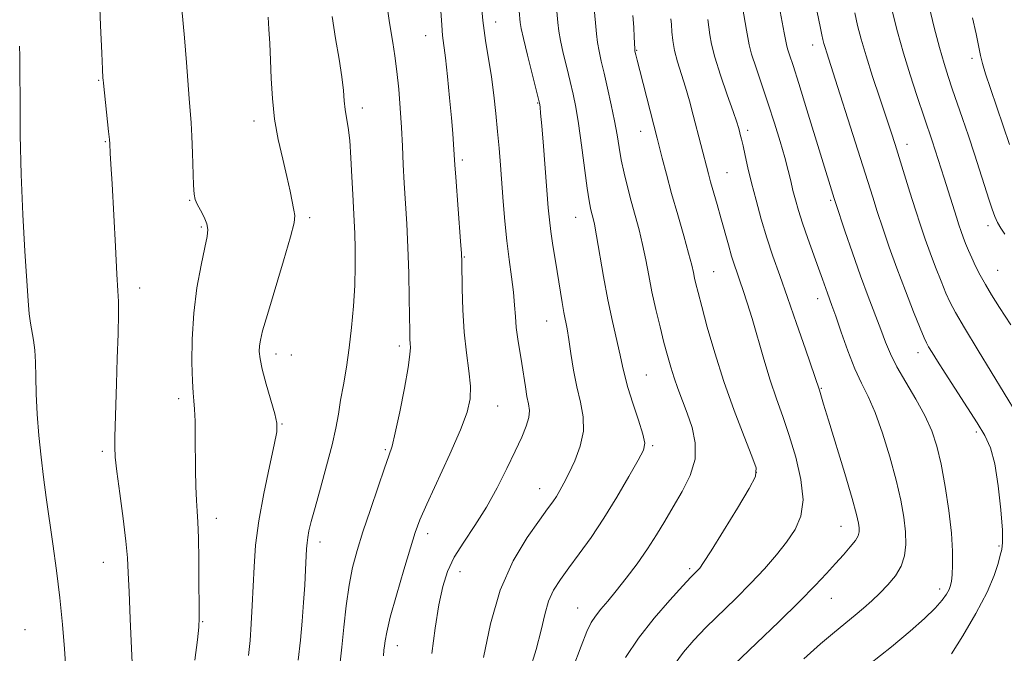
# Model space of a CAD drawing. Extents: x 2072300 to 2075200, y 354800 to 357700.
# Drawn here: x 2073602 to 2073822, y 357161 to 357303 of the extents above; entities that cross this region are included whole.
import ezdxf

# ---------------------------------------------------------------- set-up
doc = ezdxf.new("R2010")
doc.units = 0
doc.header["$MEASUREMENT"] = 0
for name, color, linetype, lineweight in [('DTM SPOT ELEVATION', 2, 'Continuous', 13), ('INDEX CONTOUR', 41, 'Continuous', 13), ('INTERMEDIATE CONTOUR', 44, 'Continuous', 0)]:
    doc.layers.add(name, color=color, linetype=linetype, lineweight=lineweight)

msp = doc.modelspace()

# ---------------------------------------------------------------- linework, layer by layer
at = {"layer": 'DTM SPOT ELEVATION'}
for p in [(2073708.16, 357302.34, 1068.7), (2073692.48, 357299.31, 1065.2), (2073779.17, 357297.23, 1085.4), (2073739.72, 357296.05, 1076.1), (2073814.85, 357294.25, 1093.6), (2073619.33, 357289.32, 1055.9), (2073717.6, 357284.2, 1069.9), (2073678.32, 357283.12, 1062.5), (2073654.05, 357280.2, 1059.5), (2073740.68, 357277.93, 1075.3), (2073764.6, 357278.12, 1080.4), (2073620.83, 357275.61, 1055.9), (2073800.24, 357274.95, 1088.6), (2073700.71, 357271.47, 1066.3), (2073759.96, 357268.65, 1078.9), (2073639.67, 357262.49, 1057.9), (2073783.21, 357262.49, 1083.8), (2073666.53, 357258.6, 1060.3), (2073726.12, 357258.67, 1071.2), (2073642.29, 357256.45, 1057.8), (2073818.41, 357256.78, 1091.5), (2073701.2, 357249.81, 1066.1), (2073757, 357246.46, 1076.9), (2073820.54, 357246.78, 1090.9), (2073628.51, 357242.87, 1056.5), (2073780.27, 357240.45, 1081.4), (2073719.62, 357235.47, 1069.2), (2073686.6, 357229.89, 1063.6), (2073802.71, 357228.38, 1085.4), (2073659, 357228.05, 1060.5), (2073662.44, 357227.82, 1060.1), (2073741.95, 357223.34, 1072.9), (2073781.06, 357220.35, 1080.1), (2073637.19, 357218.04, 1057.6), (2073708.62, 357216.41, 1066.8), (2073660.38, 357212.39, 1060.1), (2073815.78, 357210.63, 1085.7), (2073683.51, 357206.67, 1063.8), (2073743.32, 357207.54, 1072.2), (2073620.14, 357206.28, 1055.7), (2073766.52, 357201.56, 1075.9), (2073718.06, 357197.91, 1069.3), (2073645.66, 357191.32, 1058.5), (2073785.46, 357189.48, 1079.2), (2073692.97, 357187.87, 1066.5), (2073668.82, 357186.01, 1062.5), (2073820.88, 357185.11, 1085.9), (2073620.35, 357181.43, 1055.3), (2073751.61, 357180.05, 1075.7), (2073700.21, 357179.37, 1068.7), (2073807.55, 357175.48, 1083.5), (2073783.3, 357173.41, 1080.8), (2073726.53, 357171.21, 1073.2), (2073642.59, 357168.2, 1058.1), (2073602.84, 357166.4, 1052.9), (2073686.13, 357162.82, 1066.6)]:
    msp.add_point(p, dxfattribs=at)
at = {"layer": 'INDEX CONTOUR'}
for points in [[(2073657.237, 357303.413, 1060), (2073657.418, 357300.781, 1060), (2073657.607, 357297.56, 1060), (2073657.777, 357293.832, 1060), (2073657.929, 357289.686, 1060), (2073658.182, 357285.248, 1060), (2073658.679, 357280.653, 1060), (2073659.505, 357276.054, 1060), (2073660.5, 357271.676, 1060), (2073661.445, 357267.762, 1060), (2073662.165, 357264.519, 1060), (2073663.027, 357260.231, 1060), (2073663.229, 357259.027, 1060), (2073663.063, 357257.433, 1060), (2073662.26, 357254.294, 1060), (2073660.689, 357248.932, 1060), (2073657.072, 357236.914, 1060), (2073656.017, 357233.241, 1060), (2073655.509, 357231.163, 1060), (2073655.317, 357229.874, 1060), (2073655.269, 357228.639, 1060), (2073655.433, 357227.0159, 1060), (2073655.9331, 357224.636, 1060), (2073656.823, 357221.3299, 1060), (2073658.7521, 357214.644, 1060), (2073659.216, 357212.578, 1060), (2073659.179, 357210.665, 1060), (2073658.606, 357207.706, 1060), (2073657.531, 357202.879, 1060), (2073656.25, 357196.8619, 1060), (2073655.126, 357190.713, 1060), (2073654.432, 357185.265, 1060), (2073654.0779, 357180.463, 1060), (2073653.691, 357171.755, 1060), (2073653.4649, 357167.686, 1060), (2073653.192, 357163.935, 1060), (2073652.864, 357160.57, 1060)], [(2073713.42, 357304.822, 1070), (2073713.671, 357302.23, 1070), (2073713.893, 357300.93, 1070), (2073714.4049, 357298.645, 1070), (2073715.304, 357294.955, 1070), (2073717.986, 357284.212, 1070), (2073718.054, 357283.827, 1070), (2073718.12, 357283.277, 1070), (2073718.25, 357281.925, 1070), (2073718.491, 357279.139, 1070), (2073718.865, 357274.602, 1070), (2073719.963, 357260.775, 1070), (2073720.208, 357258.092, 1070), (2073720.524, 357255.483, 1070), (2073720.986, 357252.336, 1070), (2073721.542, 357248.837, 1070), (2073723.055, 357239.5631, 1070), (2073723.447, 357237.341, 1070), (2073724.166, 357233.683, 1070), (2073724.5669, 357231.341, 1070), (2073725.044, 357228.158, 1070), (2073725.6269, 357224.45, 1070), (2073726.342, 357220.697, 1070), (2073727.151, 357217.262, 1070), (2073727.765, 357214.042, 1070), (2073727.832, 357210.816, 1070), (2073727.124, 357207.4549, 1070), (2073725.911, 357204.19, 1070), (2073724.59, 357201.341, 1070), (2073723.478, 357199.145, 1070), (2073722.569, 357197.495, 1070), (2073721.776, 357196.196, 1070), (2073720.967, 357194.999, 1070), (2073719.8231, 357193.418, 1070), (2073717.977, 357190.907, 1070), (2073715.233, 357187.028, 1070), (2073712.074, 357181.771, 1070), (2073709.157, 357175.23, 1070), (2073706.988, 357167.687, 1070), (2073705.49, 357160.169, 1070)], [(2073797.014, 357304.527, 1090), (2073798.128, 357300.1871, 1090), (2073799.465, 357295.394, 1090), (2073800.961, 357290.508, 1090), (2073802.448, 357285.9481, 1090), (2073805.913, 357275.745, 1090), (2073808.6121, 357267.393, 1090), (2073811.328, 357258.684, 1090), (2073811.888, 357256.941, 1090), (2073812.37, 357255.5129, 1090), (2073812.847, 357254.1851, 1090), (2073813.385, 357252.776, 1090), (2073814.015, 357251.237, 1090), (2073814.761, 357249.552, 1090), (2073815.644, 357247.709, 1090), (2073816.664, 357245.723, 1090), (2073817.82, 357243.613, 1090), (2073819.16, 357241.318, 1090), (2073820.9479, 357238.4549, 1090), (2073823.502, 357234.5571, 1090)], [(2073755.675, 357302.952, 1080), (2073755.94, 357301.173, 1080), (2073756.143, 357299.489, 1080), (2073756.492, 357297.428, 1080), (2073757.2399, 357294.494, 1080), (2073758.526, 357290.445, 1080), (2073760.039, 357286.042, 1080), (2073761.355, 357282.3, 1080), (2073762.157, 357279.966, 1080), (2073762.553, 357278.718, 1080), (2073762.757, 357277.967, 1080), (2073762.954, 357277.192, 1080), (2073763.209, 357276.139, 1080), (2073763.559, 357274.625, 1080), (2073764.0369, 357272.499, 1080), (2073764.669, 357269.746, 1080), (2073765.476, 357266.388, 1080), (2073766.47, 357262.485, 1080), (2073767.62, 357258.276, 1080), (2073768.885, 357254.039, 1080), (2073770.245, 357249.932, 1080), (2073771.765, 357245.63, 1080), (2073773.534, 357240.684, 1080), (2073775.562, 357234.91, 1080), (2073777.552, 357229.163, 1080), (2073780.6801, 357219.944, 1080), (2073781.611, 357216.82, 1080), (2073782.684, 357213.278, 1080), (2073786.333, 357201.299, 1080), (2073788.001, 357195.702, 1080), (2073789.001, 357192.12, 1080), (2073789.449, 357190.185, 1080), (2073789.586, 357189.132, 1080), (2073789.588, 357188.295, 1080), (2073789.355, 357187.411, 1080), (2073788.725, 357186.3171, 1080), (2073787.584, 357184.89, 1080), (2073786.036, 357183.157, 1080), (2073784.236, 357181.184, 1080), (2073782.243, 357178.97, 1080), (2073779.717, 357176.243, 1080), (2073776.224, 357172.664, 1080), (2073771.5781, 357168.112, 1080), (2073766.6, 357163.339, 1080), (2073758.238, 357155.409, 1080)]]:
    msp.add_polyline3d(points, dxfattribs=at)
at = {"layer": 'INTERMEDIATE CONTOUR'}
for points in [[(2073618.707, 357327.198, 1056), (2073619.719, 357301.554, 1056), (2073619.973, 357295.376, 1056), (2073620.129, 357291.831, 1056), (2073620.242, 357289.789, 1056), (2073620.272, 357289.432, 1056), (2073620.35, 357288.65, 1056), (2073621.513, 357277.828, 1056), (2073621.69, 357276.071, 1056), (2073621.772, 357275.094, 1056), (2073621.907, 357273.007, 1056), (2073622.055, 357270.539, 1056), (2073622.297, 357266.139, 1056), (2073623.033, 357252.122, 1056), (2073623.377, 357245.906, 1056), (2073623.6081, 357242.174, 1056), (2073623.72, 357239.793, 1056), (2073623.7231, 357237.024, 1056), (2073623.631, 357232.5841, 1056), (2073623.478, 357227.034, 1056), (2073623.303, 357221.393, 1056), (2073622.914, 357209.538, 1056), (2073622.889, 357207.29, 1056), (2073623.01, 357205.012, 1056), (2073623.369, 357201.74, 1056), (2073624.0069, 357196.875, 1056), (2073624.753, 357191.284, 1056), (2073625.388, 357186.196, 1056), (2073625.754, 357182.418, 1056), (2073625.938, 357179.063, 1056), (2073626.094, 357174.815, 1056), (2073626.334, 357168.836, 1056), (2073626.622, 357162.178, 1056), (2073627.065, 357152.55, 1056)], [(2073683.4021, 357309.495, 1064), (2073684.368, 357302.706, 1064), (2073684.728, 357300.384, 1064), (2073685.156, 357297.81, 1064), (2073685.625, 357294.805, 1064), (2073686.081, 357291.322, 1064), (2073686.476, 357287.3589, 1064), (2073686.805, 357283.102, 1064), (2073687.071, 357278.789, 1064), (2073687.286, 357274.596, 1064), (2073687.484, 357270.4641, 1064), (2073687.706, 357266.277, 1064), (2073688.267, 357257.183, 1064), (2073688.522, 357251.9311, 1064), (2073688.705, 357246.145, 1064), (2073688.822, 357240.522, 1064), (2073688.933, 357232.998, 1064), (2073688.968, 357231.359, 1064), (2073689.02, 357230.406, 1064), (2073689.08, 357229.513, 1064), (2073688.998, 357227.975, 1064), (2073688.592, 357225.071, 1064), (2073687.757, 357220.431, 1064), (2073686.7029, 357215.096, 1064), (2073685.717, 357210.46, 1064), (2073684.984, 357207.467, 1064), (2073684.29, 357205.258, 1064), (2073683.317, 357202.523, 1064), (2073681.857, 357198.329, 1064), (2073680.133, 357193.259, 1064), (2073678.478, 357188.272, 1064), (2073677.155, 357184.066, 1064), (2073676.145, 357180.286, 1064), (2073675.362, 357176.315, 1064), (2073674.728, 357171.738, 1064), (2073674.202, 357166.937, 1064), (2073673.753, 357162.4969, 1064), (2073673.015, 357155.793, 1064)], [(2073779.267, 357308.961, 1086), (2073780.896, 357300.978, 1086), (2073781.206, 357299.514, 1086), (2073781.448, 357298.427, 1086), (2073781.669, 357297.55, 1086), (2073781.929, 357296.661, 1086), (2073782.312, 357295.459, 1086), (2073784.213, 357289.57, 1086), (2073788.146, 357277.22, 1086), (2073792.587, 357263.136, 1086), (2073793.621, 357259.92, 1086), (2073794.844, 357256.234, 1086), (2073796.307, 357251.992, 1086), (2073798.014, 357247.264, 1086), (2073799.917, 357242.23, 1086), (2073801.757, 357237.508, 1086), (2073803.219, 357233.828, 1086), (2073804.098, 357231.671, 1086), (2073804.619, 357230.533, 1086), (2073805.112, 357229.662, 1086), (2073805.875, 357228.404, 1086), (2073807.064, 357226.492, 1086), (2073808.8, 357223.757, 1086), (2073815.955, 357212.67, 1086), (2073817.703, 357209.831, 1086), (2073818.965, 357207.08, 1086), (2073819.922, 357203.503, 1086), (2073820.714, 357198.553, 1086), (2073821.3119, 357193.162, 1086), (2073821.647, 357188.628, 1086), (2073821.6761, 357185.876, 1086), (2073821.47, 357184.333, 1086), (2073821.126, 357183.0511, 1086), (2073820.667, 357181.208, 1086), (2073819.811, 357178.497, 1086), (2073818.198, 357174.738, 1086), (2073815.657, 357169.957, 1086), (2073812.761, 357165.015, 1086), (2073810.27, 357160.982, 1086)], [(2073704.891, 357307.704, 1068), (2073705.3189, 357302.677, 1068), (2073705.911, 357298.196, 1068), (2073707.248, 357290.075, 1068), (2073707.798, 357285.978, 1068), (2073708.245, 357281.866, 1068), (2073708.619, 357277.877, 1068), (2073708.947, 357274.093, 1068), (2073709.2489, 357270.357, 1068), (2073709.857, 357262.23, 1068), (2073710.217, 357257.819, 1068), (2073710.659, 357253.416, 1068), (2073711.192, 357249.204, 1068), (2073711.731, 357245.326, 1068), (2073712.1641, 357241.911, 1068), (2073712.421, 357239.026, 1068), (2073712.589, 357236.478, 1068), (2073712.798, 357234.01, 1068), (2073713.141, 357231.419, 1068), (2073714.034, 357225.968, 1068), (2073714.826, 357220.735, 1068), (2073715.193, 357218.579, 1068), (2073715.54, 357216.878, 1068), (2073715.733, 357215.404, 1068), (2073715.609, 357213.843, 1068), (2073715.035, 357211.914, 1068), (2073714.009, 357209.447, 1068), (2073712.558, 357206.301, 1068), (2073710.718, 357202.425, 1068), (2073708.549, 357198.117, 1068), (2073706.117, 357193.766, 1068), (2073703.527, 357189.696, 1068), (2073701.032, 357185.964, 1068), (2073698.926, 357182.567, 1068), (2073697.41, 357179.408, 1068), (2073696.34, 357176.033, 1068), (2073695.48, 357171.898, 1068), (2073694.65, 357166.694, 1068), (2073693.89, 357161.041, 1068)], [(2073730.188, 357306.21, 1074), (2073730.7481, 357299.694, 1074), (2073730.976, 357297.754, 1074), (2073731.323, 357295.836, 1074), (2073731.818, 357293.63, 1074), (2073732.466, 357290.903, 1074), (2073733.252, 357287.532, 1074), (2073734.071, 357283.842, 1074), (2073734.798, 357280.27, 1074), (2073735.349, 357277.135, 1074), (2073735.808, 357274.298, 1074), (2073736.3, 357271.505, 1074), (2073736.924, 357268.554, 1074), (2073737.672, 357265.457, 1074), (2073738.509, 357262.282, 1074), (2073739.397, 357259.081, 1074), (2073740.277, 357255.8449, 1074), (2073741.084, 357252.551, 1074), (2073741.782, 357249.172, 1074), (2073742.446, 357245.655, 1074), (2073743.178, 357241.942, 1074), (2073744.0449, 357238.037, 1074), (2073744.977, 357234.178, 1074), (2073745.867, 357230.666, 1074), (2073746.643, 357227.709, 1074), (2073747.364, 357225.155, 1074), (2073748.125, 357222.764, 1074), (2073748.999, 357220.3181, 1074), (2073751.061, 357214.822, 1074), (2073752.139, 357211.619, 1074), (2073752.868, 357208.161, 1074), (2073752.828, 357204.547, 1074), (2073751.7521, 357200.879, 1074), (2073749.964, 357197.271, 1074), (2073747.9399, 357193.839, 1074), (2073746.041, 357190.649, 1074), (2073744.179, 357187.574, 1074), (2073742.1549, 357184.436, 1074), (2073739.846, 357181.14, 1074), (2073737.433, 357177.904, 1074), (2073735.175, 357175.03, 1074), (2073733.28, 357172.738, 1074), (2073731.754, 357170.929, 1074), (2073730.552, 357169.427, 1074), (2073729.588, 357167.968, 1074), (2073728.601, 357165.951, 1074), (2073727.288, 357162.687, 1074), (2073725.459, 357157.733, 1074)], [(2073763.469, 357305.718, 1082), (2073764.371, 357300.561, 1082), (2073764.625, 357298.892, 1082), (2073764.921, 357297.287, 1082), (2073765.483, 357295.172, 1082), (2073766.468, 357292.123, 1082), (2073767.764, 357288.318, 1082), (2073769.192, 357284.084, 1082), (2073770.59, 357279.746, 1082), (2073771.853, 357275.618, 1082), (2073772.894, 357272.008, 1082), (2073773.66, 357269.126, 1082), (2073774.234, 357266.781, 1082), (2073774.734, 357264.681, 1082), (2073775.274, 357262.547, 1082), (2073775.952, 357260.162, 1082), (2073776.861, 357257.324, 1082), (2073778.042, 357253.949, 1082), (2073780.488, 357247.261, 1082), (2073781.359, 357244.843, 1082), (2073782.464, 357241.713, 1082), (2073783.468, 357238.954, 1082), (2073784.317, 357236.534, 1082), (2073785.559, 357232.936, 1082), (2073787.06, 357228.744, 1082), (2073788.627, 357224.768, 1082), (2073790.1139, 357221.55, 1082), (2073791.575, 357218.561, 1082), (2073793.117, 357215.005, 1082), (2073794.791, 357210.3381, 1082), (2073796.443, 357205.04, 1082), (2073797.864, 357199.845, 1082), (2073798.894, 357195.339, 1082), (2073799.551, 357191.526, 1082), (2073799.902, 357188.262, 1082), (2073799.983, 357185.412, 1082), (2073799.706, 357182.878, 1082), (2073798.953, 357180.573, 1082), (2073797.662, 357178.423, 1082), (2073795.997, 357176.417, 1082), (2073794.18, 357174.56, 1082), (2073792.379, 357172.845, 1082), (2073790.562, 357171.211, 1082), (2073788.644, 357169.587, 1082), (2073784.019, 357165.837, 1082), (2073780.941, 357163.224, 1082), (2073777.183, 357159.813, 1082)], [(2073771.663, 357305.891, 1084), (2073772.801, 357299.95, 1084), (2073773.293, 357297.303, 1084), (2073773.534, 357296.383, 1084), (2073773.976, 357295.007, 1084), (2073774.766, 357292.597, 1084), (2073776.05, 357288.567, 1084), (2073777.873, 357282.68, 1084), (2073783.973, 357262.837, 1084), (2073784.334, 357261.743, 1084), (2073786.389, 357255.64, 1084), (2073788.077, 357250.723, 1084), (2073789.889, 357245.594, 1084), (2073791.602, 357240.951, 1084), (2073794.417, 357233.555, 1084), (2073795.475, 357230.732, 1084), (2073796.565, 357228.097, 1084), (2073798.01, 357225.203, 1084), (2073800.0081, 357221.746, 1084), (2073802.25, 357217.975, 1084), (2073804.3, 357214.28, 1084), (2073805.834, 357210.897, 1084), (2073806.964, 357207.445, 1084), (2073807.913, 357203.387, 1084), (2073808.842, 357198.403, 1084), (2073809.67, 357193.024, 1084), (2073810.2531, 357187.997, 1084), (2073810.495, 357183.927, 1084), (2073810.485, 357180.851, 1084), (2073810.36, 357178.666, 1084), (2073810.22, 357177.229, 1084), (2073810.0229, 357176.244, 1084), (2073809.688, 357175.379, 1084), (2073809.117, 357174.338, 1084), (2073808.134, 357172.975, 1084), (2073806.547, 357171.185, 1084), (2073804.185, 357168.874, 1084), (2073800.967, 357166.0091, 1084), (2073796.834, 357162.571, 1084), (2073791.901, 357158.657, 1084)], [(2073805.212, 357305.832, 1092), (2073806.383, 357301.13, 1092), (2073807.554, 357296.636, 1092), (2073808.56, 357293.089, 1092), (2073809.472, 357290.196, 1092), (2073810.4191, 357287.409, 1092), (2073812.712, 357280.752, 1092), (2073814.018, 357276.88, 1092), (2073815.371, 357272.768, 1092), (2073818.681, 357262.516, 1092), (2073819.369, 357260.463, 1092), (2073819.958, 357258.86, 1092), (2073820.546, 357257.497, 1092), (2073821.246, 357256.212, 1092), (2073822.179, 357254.857, 1092)], [(2073637.957, 357305.268, 1058), (2073638.508, 357298.797, 1058), (2073638.943, 357293.264, 1058), (2073639.544, 357285.223, 1058), (2073639.985, 357279.794, 1058), (2073640.164, 357276.791, 1058), (2073640.315, 357273.03, 1058), (2073640.545, 357265.834, 1058), (2073640.655, 357263.809, 1058), (2073640.874, 357262.615, 1058), (2073641.326, 357261.588, 1058), (2073642.069, 357260.228, 1058), (2073642.898, 357258.666, 1058), (2073643.539, 357257.194, 1058), (2073643.773, 357255.942, 1058), (2073643.594, 357254.397, 1058), (2073643.047, 357251.887, 1058), (2073642.214, 357247.934, 1058), (2073641.31, 357242.857, 1058), (2073640.584, 357237.169, 1058), (2073640.221, 357231.403, 1058), (2073640.159, 357226.15, 1058), (2073640.273, 357222.022, 1058), (2073640.45, 357219.376, 1058), (2073640.637, 357217.565, 1058), (2073640.792, 357215.688, 1058), (2073640.887, 357213.0419, 1058), (2073640.937, 357209.7089, 1058), (2073641.011, 357202.097, 1058), (2073641.076, 357198.435, 1058), (2073641.179, 357195.317, 1058), (2073641.323, 357192.875, 1058), (2073641.482, 357190.396, 1058), (2073641.62, 357186.96, 1058), (2073641.7101, 357182.028, 1058), (2073641.7609, 357176.573, 1058), (2073641.791, 357171.948, 1058), (2073641.799, 357169.0449, 1058), (2073641.7, 357166.902, 1058), (2073641.393, 357164.095, 1058), (2073640.835, 357159.58, 1058)], [(2073671.554, 357303.577, 1062), (2073672.357, 357298.667, 1062), (2073673.124, 357294.045, 1062), (2073673.726, 357290.083, 1062), (2073674.08, 357287.034, 1062), (2073674.285, 357284.7, 1062), (2073674.4849, 357282.77, 1062), (2073674.787, 357280.916, 1062), (2073675.154, 357278.743, 1062), (2073675.509, 357275.845, 1062), (2073675.792, 357271.999, 1062), (2073676.013, 357267.732, 1062), (2073676.198, 357263.759, 1062), (2073676.517, 357257.858, 1062), (2073676.642, 357255.025, 1062), (2073676.727, 357251.64, 1062), (2073676.735, 357247.713, 1062), (2073676.621, 357243.368, 1062), (2073676.352, 357238.741, 1062), (2073675.936, 357234.025, 1062), (2073675.392, 357229.424, 1062), (2073674.7501, 357225.119, 1062), (2073674.083, 357221.193, 1062), (2073673.475, 357217.706, 1062), (2073672.964, 357214.614, 1062), (2073672.393, 357211.467, 1062), (2073671.559, 357207.713, 1062), (2073670.344, 357203.036, 1062), (2073668.968, 357198.071, 1062), (2073667.738, 357193.692, 1062), (2073666.89, 357190.556, 1062), (2073666.381, 357188.471, 1062), (2073666.1, 357187.031, 1062), (2073665.945, 357185.831, 1062), (2073665.85, 357184.471, 1062), (2073665.622, 357179.793, 1062), (2073665.428, 357176.332, 1062), (2073665.172, 357172.428, 1062), (2073664.851, 357168.2979, 1062), (2073664.459, 357164.001, 1062), (2073663.992, 357159.5601, 1062)], [(2073695.892, 357304.869, 1066), (2073696.096, 357301.628, 1066), (2073696.31, 357299.307, 1066), (2073696.925, 357294.336, 1066), (2073697.368, 357290.203, 1066), (2073697.841, 357285.409, 1066), (2073698.26, 357280.896, 1066), (2073698.561, 357277.413, 1066), (2073698.7549, 357274.934, 1066), (2073699.055, 357270.426, 1066), (2073699.258, 357267.61, 1066), (2073700.338, 357253.281, 1066), (2073700.529, 357250.532, 1066), (2073700.608, 357248.673, 1066), (2073700.681, 357242.683, 1066), (2073700.817, 357237.97, 1066), (2073701.123, 357232.986, 1066), (2073701.627, 357228.364, 1066), (2073702.165, 357224.2961, 1066), (2073702.523, 357220.869, 1066), (2073702.4841, 357218.012, 1066), (2073701.829, 357215.028, 1066), (2073700.338, 357211.064, 1066), (2073697.944, 357205.627, 1066), (2073692.791, 357194.476, 1066), (2073691.231, 357190.93, 1066), (2073690.181, 357188.117, 1066), (2073689.103, 357184.686, 1066), (2073687.619, 357179.73, 1066), (2073685.981, 357174.116, 1066), (2073684.599, 357169.152, 1066), (2073683.782, 357165.831, 1066), (2073683.413, 357163.8889, 1066), (2073683.274, 357162.745, 1066), (2073683.179, 357161.818, 1066), (2073683.08, 357160.521, 1066)], [(2073721.876, 357304.7489, 1072), (2073722.1, 357302.255, 1072), (2073722.321, 357300.312, 1072), (2073722.69, 357298.199, 1072), (2073723.314, 357295.395, 1072), (2073724.089, 357292.178, 1072), (2073724.863, 357289.025, 1072), (2073725.524, 357286.224, 1072), (2073726.117, 357283.306, 1072), (2073726.726, 357279.615, 1072), (2073727.405, 357274.784, 1072), (2073728.6761, 357265.197, 1072), (2073729.102, 357262.341, 1072), (2073729.4069, 357260.715, 1072), (2073729.66, 357259.702, 1072), (2073729.928, 357258.698, 1072), (2073730.278, 357257.145, 1072), (2073730.777, 357254.5, 1072), (2073732.332, 357245.4179, 1072), (2073733.304, 357240.185, 1072), (2073734.324, 357235.344, 1072), (2073736.053, 357227.824, 1072), (2073736.58, 357225.356, 1072), (2073737.0659, 357223.181, 1072), (2073737.781, 357220.572, 1072), (2073738.888, 357217.067, 1072), (2073740.125, 357213.285, 1072), (2073741.125, 357210.111, 1072), (2073741.5579, 357208.106, 1072), (2073741.257, 357206.524, 1072), (2073740.093, 357204.291, 1072), (2073738.023, 357200.644, 1072), (2073735.333, 357196.054, 1072), (2073732.393, 357191.3, 1072), (2073729.528, 357187.03, 1072), (2073726.8851, 357183.352, 1072), (2073724.57, 357180.244, 1072), (2073722.663, 357177.6301, 1072), (2073721.155, 357175.231, 1072), (2073720.015, 357172.718, 1072), (2073719.165, 357169.787, 1072), (2073718.346, 357166.252, 1072), (2073717.255, 357161.954, 1072), (2073715.697, 357156.861, 1072)], [(2073738.903, 357303.845, 1076), (2073739.078, 357301.172, 1076), (2073739.191, 357298.935, 1076), (2073739.31, 357296.379, 1076), (2073739.359, 357295.906, 1076), (2073739.431, 357295.559, 1076), (2073739.565, 357294.994, 1076), (2073739.864, 357293.786, 1076), (2073740.448, 357291.492, 1076), (2073744.366, 357276.358, 1076), (2073745.4851, 357271.884, 1076), (2073746.406, 357268.318, 1076), (2073747.569, 357264.013, 1076), (2073748.929, 357259.212, 1076), (2073750.284, 357254.513, 1076), (2073751.39, 357250.603, 1076), (2073752.079, 357247.9691, 1076), (2073752.458, 357246.293, 1076), (2073752.71, 357245.058, 1076), (2073753.008, 357243.74, 1076), (2073753.496, 357241.805, 1076), (2073754.312, 357238.71, 1076), (2073755.5641, 357234.096, 1076), (2073757.233, 357228.319, 1076), (2073759.273, 357221.913, 1076), (2073761.576, 357215.448, 1076), (2073763.8041, 357209.634, 1076), (2073765.558, 357205.213, 1076), (2073766.475, 357202.565, 1076), (2073766.337, 357200.62, 1076), (2073764.959, 357197.94, 1076), (2073762.338, 357193.569, 1076), (2073759.1969, 357188.461, 1076), (2073756.436, 357184.048, 1076), (2073754.733, 357181.402, 1076), (2073753.868, 357180.166, 1076), (2073753.397, 357179.6219, 1076), (2073751.911, 357178.09, 1076), (2073750.083, 357176.149, 1076), (2073747.172, 357172.976, 1076), (2073743.65, 357168.92, 1076), (2073740.1659, 357164.489, 1076), (2073737.249, 357160.131, 1076)], [(2073788.561, 357304.381, 1088), (2073789.211, 357301.605, 1088), (2073790.021, 357298.516, 1088), (2073791.124, 357294.765, 1088), (2073792.584, 357290.186, 1088), (2073794.181, 357285.354, 1088), (2073795.625, 357281.031, 1088), (2073796.715, 357277.729, 1088), (2073797.602, 357274.966, 1088), (2073800.918, 357264.281, 1088), (2073802.157, 357260.336, 1088), (2073803.272, 357256.894, 1088), (2073804.326, 357253.79, 1088), (2073805.431, 357250.724, 1088), (2073806.651, 357247.503, 1088), (2073807.886, 357244.373, 1088), (2073808.99, 357241.69, 1088), (2073809.932, 357239.59, 1088), (2073811.131, 357237.327, 1088), (2073813.119, 357233.933, 1088), (2073816.18, 357228.858, 1088), (2073824.94, 357214.515, 1088)], [(2073814.965, 357303.331, 1094), (2073815.7251, 357299.712, 1094), (2073816.696, 357294.842, 1094), (2073817.141, 357293.052, 1094), (2073817.842, 357290.765, 1094), (2073818.949, 357287.449, 1094), (2073823.195, 357274.953, 1094)], [(2073747.374, 357303.059, 1078), (2073747.51, 357301.784, 1078), (2073747.633, 357300.166, 1078), (2073747.837, 357298.201, 1078), (2073748.231, 357295.948, 1078), (2073748.89, 357293.456, 1078), (2073750.663, 357287.805, 1078), (2073751.5701, 357284.685, 1078), (2073752.424, 357281.534, 1078), (2073755.798, 357268.404, 1078), (2073756.298, 357266.595, 1078), (2073757.761, 357261.53, 1078), (2073758.6159, 357258.526, 1078), (2073760.276, 357252.504, 1078), (2073761.005, 357249.953, 1078), (2073761.637, 357247.93, 1078), (2073762.231, 357246.195, 1078), (2073762.867, 357244.411, 1078), (2073763.613, 357242.263, 1078), (2073764.505, 357239.533, 1078), (2073765.571, 357236.025, 1078), (2073768.191, 357226.885, 1078), (2073769.612, 357222.221, 1078), (2073771.024, 357218.054, 1078), (2073772.441, 357214.078, 1078), (2073773.898, 357209.819, 1078), (2073775.357, 357204.983, 1078), (2073776.513, 357199.992, 1078), (2073776.989, 357195.449, 1078), (2073776.511, 357191.788, 1078), (2073775.209, 357188.77, 1078), (2073773.315, 357185.986, 1078), (2073771.022, 357183.095, 1078), (2073768.357, 357180.024, 1078), (2073765.309, 357176.7681, 1078), (2073761.922, 357173.357, 1078), (2073755.268, 357166.827, 1078), (2073752.5659, 357164.047, 1078), (2073750.253, 357161.377, 1078), (2073748.133, 357158.47, 1078)], [(2073601.569, 357296.929, 1054), (2073601.645, 357294.738, 1054), (2073601.688, 357290.975, 1054), (2073601.693, 357284.895, 1054), (2073601.738, 357277.025, 1054), (2073601.9241, 357268.209, 1054), (2073602.309, 357259.289, 1054), (2073602.792, 357251.095, 1054), (2073603.535, 357239.936, 1054), (2073603.76, 357237.034, 1054), (2073604.013, 357234.984, 1054), (2073604.738, 357231.157, 1054), (2073605.025, 357228.913, 1054), (2073605.151, 357226.2209, 1054), (2073605.203, 357222.983, 1054), (2073605.304, 357219.12, 1054), (2073605.549, 357214.627, 1054), (2073605.927, 357209.796, 1054), (2073606.395, 357204.995, 1054), (2073606.925, 357200.466, 1054), (2073607.529, 357195.954, 1054), (2073609.032, 357185.569, 1054), (2073609.854, 357179.606, 1054), (2073610.596, 357173.481, 1054), (2073611.182, 357167.508, 1054), (2073611.6229, 357162.095, 1054), (2073611.954, 357157.674, 1054)]]:
    msp.add_polyline3d(points, dxfattribs=at)

doc.saveas('drawing.dxf')
